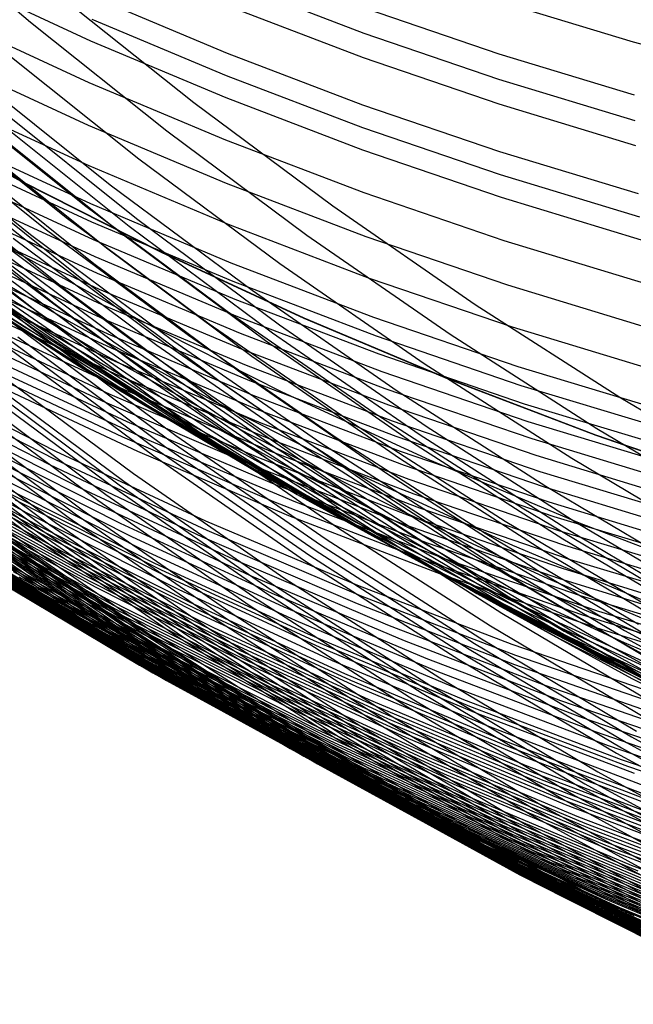
# Model space of a CAD drawing. Units: millimetres. Extents: x -108 to 206, y -234 to -33.
# Drawn here: x 50 to 61, y -224 to -206 of the extents above; entities that cross this region are included whole.
import ezdxf

# ---------------------------------------------------------------- set-up
doc = ezdxf.new("R2010")
doc.units = ezdxf.units.MM
doc.header["$MEASUREMENT"] = 0
doc.layers.add('mona small 4', color=7, linetype='Continuous', true_color=0xa4ac0a)

msp = doc.modelspace()

# ---------------------------------------------------------------- linework, layer by layer
at = {"layer": 'mona small 4'}
for p, q in [((47.607, -203.969, 236.487), (50.016, -206.029, 236.904)), ((48.694, -205.252, 389.458), (51.111, -206.369, 389.88)), ((53.661, -205.309, 394.549), (56.076, -206.228, 394.971)), ((50.523, -205.527, 236.376), (52.983, -207.489, 236.802)), ((51.163, -205.573, 391.594), (53.589, -206.594, 392.018)), ((53.632, -205.747, 393.71), (56.063, -206.672, 394.135)), ((56.095, -205.775, 395.802), (58.524, -206.605, 396.227)), ((58.543, -205.656, 397.866), (60.966, -206.391, 398.29)), ((48.637, -205.998, 387.723), (51.08, -207.126, 388.149)), ((51.135, -205.975, 390.74), (53.575, -207.002, 391.167)), ((50.016, -206.029, 236.904), (52.493, -208.005, 237.333)), ((56.076, -206.228, 394.971), (58.521, -207.063, 395.399)), ((49.492, -206.522, 237.585), (51.986, -208.511, 238.017)), ((51.111, -206.369, 389.88), (53.565, -207.401, 390.308)), ((60.966, -206.391, 398.29), (63.413, -207.042, 398.719)), ((53.589, -206.594, 392.018), (56.048, -207.53, 392.448)), ((56.063, -206.672, 394.135), (58.522, -207.513, 394.566)), ((58.524, -206.605, 396.227), (60.98, -207.349, 396.657)), ((48.598, -206.761, 385.833), (51.067, -207.901, 386.265)), ((48.958, -206.98, 238.477), (51.468, -208.982, 238.912)), ((53.575, -207.002, 391.167), (56.048, -207.943, 391.599)), ((58.521, -207.063, 395.399), (60.993, -207.813, 395.832)), ((51.08, -207.126, 388.149), (53.559, -208.169, 388.582)), ((48.48, -207.341, 239.519), (51.001, -209.352, 239.956)), ((53.565, -207.401, 390.308), (56.051, -208.347, 390.743)), ((47.335, -207.54, 353.41), (49.841, -208.916, 353.847)), ((47.336, -207.535, 353.489), (49.841, -208.91, 353.925)), ((48.141, -207.558, 240.444), (50.669, -209.575, 240.882)), ((48.582, -207.482, 383.928), (51.076, -208.634, 384.363)), ((49.416, -207.574, 233.004), (51.947, -209.592, 233.443)), ((52.983, -207.489, 236.802), (55.508, -209.365, 237.241)), ((56.048, -207.53, 392.448), (58.537, -208.38, 392.884)), ((58.522, -207.513, 394.566), (61.009, -208.267, 395.001)), ((47.748, -207.757, 241.755), (50.284, -209.78, 242.194)), ((49.279, -207.712, 233.136), (51.814, -209.734, 233.575)), ((47.32, -207.898, 243.557), (49.86, -209.925, 243.997)), ((47.478, -207.857, 242.842), (50.017, -209.882, 243.282)), ((49.144, -207.848, 233.271), (51.683, -209.874, 233.711)), ((51.067, -207.901, 386.265), (53.573, -208.955, 386.702)), ((56.048, -207.943, 391.599), (58.551, -208.798, 392.038)), ((48.875, -208.113, 233.552), (51.424, -210.146, 233.993)), ((52.493, -208.005, 237.333), (55.036, -209.894, 237.775)), ((48.589, -208.162, 382.007), (51.106, -209.324, 382.446)), ((53.559, -208.169, 388.582), (56.072, -209.125, 389.022)), ((48.601, -208.487, 381.041), (51.129, -209.655, 381.482)), ((48.613, -208.369, 233.848), (51.17, -210.409, 234.291)), ((51.986, -208.511, 238.017), (54.545, -210.413, 238.461)), ((56.051, -208.347, 390.743), (58.568, -209.207, 391.184)), ((58.537, -208.38, 392.884), (61.053, -209.143, 393.325)), ((48.356, -208.615, 234.159), (50.921, -210.662, 234.603)), ((51.076, -208.634, 384.363), (53.607, -209.698, 384.805)), ((48.105, -208.85, 234.485), (50.679, -210.903, 234.931)), ((48.618, -208.802, 380.073), (51.156, -209.974, 380.516)), ((58.551, -208.798, 392.038), (61.081, -209.565, 392.481)), ((49.841, -208.91, 353.925), (52.391, -210.198, 354.37)), ((49.841, -208.916, 353.847), (52.392, -210.204, 354.292)), ((51.468, -208.982, 238.912), (54.043, -210.896, 239.359)), ((53.573, -208.955, 386.702), (56.112, -209.922, 387.147)), ((47.862, -209.073, 234.825), (50.443, -211.133, 235.272)), ((48.64, -209.106, 379.102), (51.189, -210.284, 379.547)), ((56.072, -209.125, 389.022), (58.615, -209.994, 389.467)), ((58.568, -209.207, 391.184), (61.113, -209.979, 391.63)), ((47.431, -209.276, 260.882), (50.014, -211.194, 261.33)), ((47.628, -209.283, 235.177), (50.216, -211.348, 235.625)), ((48.667, -209.402, 378.126), (51.227, -210.584, 378.573)), ((51.001, -209.352, 239.956), (53.589, -211.275, 240.405)), ((51.106, -209.324, 382.446), (53.66, -210.399, 382.893)), ((55.508, -209.365, 237.241), (58.094, -211.153, 237.69)), ((47.292, -209.574, 235.729), (49.89, -211.646, 236.179)), ((47.401, -209.48, 235.542), (49.997, -211.55, 235.992)), ((50.669, -209.575, 240.882), (53.265, -211.503, 241.332)), ((48.236, -209.651, 254.574), (50.832, -211.581, 255.024)), ((48.7, -209.687, 377.152), (51.269, -210.874, 377.601)), ((51.129, -209.655, 381.482), (53.694, -210.734, 381.931)), ((51.814, -209.734, 233.575), (54.416, -211.667, 234.027)), ((51.947, -209.592, 233.443), (54.543, -211.522, 233.893)), ((53.607, -209.698, 384.805), (56.172, -210.675, 385.254)), ((47.319, -209.898, 304.482), (49.912, -211.562, 304.933)), ((47.484, -209.805, 281.638), (50.079, -211.599, 282.089)), ((48.125, -209.92, 321.036), (50.715, -211.459, 321.487)), ((48.649, -209.81, 251.486), (51.251, -211.743, 251.938)), ((48.925, -209.895, 249.515), (51.53, -211.831, 249.967)), ((49.86, -209.925, 243.997), (52.467, -211.862, 244.449)), ((50.017, -209.882, 243.282), (52.622, -211.818, 243.734)), ((50.284, -209.78, 242.194), (52.886, -211.713, 242.646)), ((51.683, -209.874, 233.711), (54.289, -211.81, 234.163)), ((55.036, -209.894, 237.775), (57.64, -211.694, 238.227)), ((56.112, -209.922, 387.147), (58.683, -210.8, 387.597)), ((47.816, -209.986, 278.975), (50.418, -211.784, 279.427)), ((48.737, -209.964, 376.17), (51.316, -211.155, 376.62)), ((49.156, -209.946, 247.96), (51.763, -211.883, 248.412)), ((49.363, -209.99, 334.063), (51.951, -211.41, 334.514)), ((49.398, -209.97, 246.458), (52.006, -211.908, 246.91)), ((49.703, -209.954, 244.77), (52.311, -211.891, 245.223)), ((51.156, -209.974, 380.516), (53.733, -211.058, 380.966)), ((58.615, -209.994, 389.467), (61.186, -210.774, 389.918)), ((48.147, -210.169, 276.312), (50.756, -211.972, 276.765)), ((48.779, -210.231, 375.191), (51.367, -211.426, 375.643)), ((51.189, -210.284, 379.547), (53.776, -211.372, 380)), ((51.424, -210.146, 233.993), (54.04, -212.09, 234.447)), ((52.391, -210.198, 354.37), (54.983, -211.396, 354.823)), ((52.392, -210.204, 354.292), (54.985, -211.403, 354.745)), ((47.926, -210.353, 299.246), (50.536, -212.027, 299.7)), ((51.17, -210.409, 234.291), (53.794, -212.36, 234.746)), ((53.66, -210.399, 382.893), (56.25, -211.384, 383.345)), ((54.545, -210.413, 238.461), (57.167, -212.225, 238.916)), ((48.283, -210.592, 296.28), (50.901, -212.272, 296.735)), ((48.687, -210.482, 315.811), (51.296, -212.033, 316.265)), ((48.801, -210.535, 271.033), (51.423, -212.347, 271.488)), ((48.827, -210.489, 374.205), (51.423, -211.688, 374.658)), ((51.227, -210.584, 378.573), (53.824, -211.677, 379.027)), ((48.878, -210.737, 373.221), (51.484, -211.941, 373.676)), ((50.921, -210.662, 234.603), (53.554, -212.618, 235.06)), ((53.694, -210.734, 381.931), (56.295, -211.724, 382.385)), ((56.172, -210.675, 385.254), (58.768, -211.561, 385.708)), ((58.683, -210.8, 387.597), (61.282, -211.588, 388.052)), ((48.935, -210.977, 372.232), (51.549, -212.185, 372.688)), ((48.96, -210.999, 290.826), (51.593, -212.688, 291.284)), ((49.236, -210.993, 310.841), (51.864, -212.554, 311.298)), ((50.679, -210.903, 234.931), (53.32, -212.866, 235.389)), ((51.269, -210.874, 377.601), (53.876, -211.971, 378.056)), ((54.043, -210.896, 239.359), (56.681, -212.719, 239.817)), ((50.443, -211.133, 235.272), (53.092, -213.101, 235.732)), ((51.316, -211.155, 376.62), (53.933, -212.256, 377.078)), ((53.733, -211.058, 380.966), (56.345, -212.052, 381.423)), ((58.094, -211.153, 237.69), (60.739, -212.849, 238.15)), ((49.003, -211.232, 371.141), (51.625, -212.443, 371.599)), ((49.518, -211.3, 286.457), (52.162, -212.996, 286.917)), ((50.014, -211.194, 261.33), (52.659, -213.023, 261.79)), ((50.216, -211.348, 235.625), (52.872, -213.321, 236.086)), ((53.589, -211.275, 240.405), (56.24, -213.107, 240.866)), ((48.797, -211.536, 368.888), (51.458, -212.779, 369.353)), ((49.076, -211.476, 370.046), (51.707, -212.691, 370.505)), ((50.715, -211.459, 321.487), (53.355, -212.907, 321.947)), ((51.367, -211.426, 375.643), (53.994, -212.531, 376.102)), ((51.951, -211.41, 334.514), (54.586, -212.739, 334.974)), ((53.265, -211.503, 241.332), (55.923, -213.341, 241.794)), ((53.776, -211.372, 380), (56.399, -212.37, 380.458)), ((54.543, -211.522, 233.893), (57.203, -213.36, 234.355)), ((54.983, -211.396, 354.823), (57.614, -212.504, 355.282)), ((54.985, -211.403, 354.745), (57.616, -212.512, 355.205)), ((56.25, -211.384, 383.345), (58.87, -212.28, 383.804)), ((48.637, -211.639, 367.747), (51.321, -212.904, 368.215)), ((49.89, -211.646, 236.179), (52.556, -213.628, 236.642)), ((49.912, -211.562, 304.933), (52.56, -213.135, 305.394)), ((49.997, -211.55, 235.992), (52.66, -213.529, 236.454)), ((50.079, -211.599, 282.089), (52.733, -213.301, 282.551)), ((50.832, -211.581, 255.024), (53.491, -213.419, 255.486)), ((51.423, -211.688, 374.658), (54.059, -212.797, 375.119)), ((52.886, -211.713, 242.646), (55.551, -213.556, 243.109)), ((53.824, -211.677, 379.027), (56.457, -212.679, 379.488)), ((54.416, -211.667, 234.027), (57.081, -213.509, 234.49)), ((56.295, -211.724, 382.385), (58.927, -212.623, 382.846)), ((57.64, -211.694, 238.227), (60.303, -213.403, 238.69)), ((58.768, -211.561, 385.708), (61.393, -212.358, 386.168)), ((49.683, -211.829, 236.564), (52.355, -213.815, 237.027)), ((49.786, -211.739, 236.37), (52.455, -213.723, 236.833)), ((50.418, -211.784, 279.427), (53.079, -213.491, 279.89)), ((51.251, -211.743, 251.938), (53.916, -213.585, 252.401)), ((51.53, -211.831, 249.967), (54.199, -213.675, 250.431)), ((51.763, -211.883, 248.412), (54.434, -213.728, 248.876)), ((52.311, -211.891, 245.223), (54.982, -213.737, 245.687)), ((52.467, -211.862, 244.449), (55.137, -213.707, 244.913)), ((52.622, -211.818, 243.734), (55.291, -213.663, 244.198)), ((54.289, -211.81, 234.163), (56.959, -213.656, 234.627)), ((49.102, -212.037, 366.714), (51.77, -213.278, 367.18)), ((49.582, -211.915, 236.761), (52.257, -213.903, 237.225)), ((50.536, -212.027, 299.7), (53.201, -213.61, 300.164)), ((50.756, -211.972, 276.765), (53.423, -213.683, 277.229)), ((51.296, -212.033, 316.265), (53.957, -213.492, 316.729)), ((51.484, -211.941, 373.676), (54.128, -213.053, 374.138)), ((52.006, -211.908, 246.91), (54.678, -213.754, 247.375)), ((53.876, -211.971, 378.056), (56.519, -212.977, 378.518)), ((56.345, -212.052, 381.423), (58.988, -212.955, 381.886)), ((49.201, -212.227, 237.572), (51.887, -214.223, 238.038)), ((51.549, -212.185, 372.688), (54.201, -213.3, 373.152)), ((53.933, -212.256, 377.078), (56.586, -213.266, 377.542)), ((54.04, -212.09, 234.447), (56.719, -213.942, 234.913)), ((57.167, -212.225, 238.916), (59.848, -213.945, 239.383)), ((48.937, -212.427, 238.204), (51.63, -214.428, 238.671)), ((48.99, -212.285, 364.458), (51.69, -213.554, 364.929)), ((49.023, -212.364, 237.992), (51.714, -214.363, 238.459)), ((49.481, -212.378, 365.662), (52.138, -213.603, 366.126)), ((50.901, -212.272, 296.735), (53.574, -213.86, 297.201)), ((51.423, -212.347, 271.488), (54.104, -214.067, 271.955)), ((53.794, -212.36, 234.746), (56.483, -214.218, 235.213)), ((56.399, -212.37, 380.458), (59.053, -213.277, 380.923)), ((58.87, -212.28, 383.804), (61.519, -213.083, 384.268)), ((47.775, -212.589, 352.187), (50.474, -213.966, 352.658)), ((47.795, -212.458, 354.1), (50.474, -213.815, 354.567)), ((48.692, -212.6, 238.855), (51.39, -214.605, 239.323)), ((48.854, -212.488, 238.419), (51.549, -214.49, 238.886)), ((49.269, -212.556, 363.385), (51.965, -213.816, 363.855)), ((51.625, -212.443, 371.599), (54.287, -213.562, 372.064)), ((51.864, -212.554, 311.298), (54.543, -214.023, 311.765)), ((53.554, -212.618, 235.06), (56.252, -214.483, 235.529)), ((53.994, -212.531, 376.102), (56.656, -213.544, 376.568)), ((57.614, -212.504, 355.282), (60.28, -213.519, 355.749)), ((57.616, -212.512, 355.205), (60.284, -213.528, 355.671)), ((47.639, -212.656, 350.257), (50.365, -214.061, 350.732)), ((48.538, -212.7, 239.294), (51.24, -214.708, 239.763)), ((51.458, -212.779, 369.353), (54.16, -213.929, 369.825)), ((51.593, -212.688, 291.284), (54.281, -214.284, 291.752)), ((51.707, -212.691, 370.505), (54.377, -213.814, 370.971)), ((54.059, -212.797, 375.119), (56.73, -213.814, 375.586)), ((54.586, -212.739, 334.974), (57.264, -213.976, 335.442)), ((56.457, -212.679, 379.488), (59.122, -213.589, 379.954)), ((56.681, -212.719, 239.817), (59.379, -214.45, 240.286)), ((58.927, -212.623, 382.846), (61.588, -213.43, 383.312)), ((48.121, -212.938, 240.645), (50.83, -214.952, 241.115)), ((48.253, -212.869, 240.192), (50.96, -214.881, 240.661)), ((51.321, -212.904, 368.215), (54.047, -214.073, 368.692)), ((53.32, -212.866, 235.389), (56.026, -214.736, 235.859)), ((53.355, -212.907, 321.947), (56.042, -214.262, 322.416)), ((56.519, -212.977, 378.518), (59.195, -213.891, 378.987)), ((58.988, -212.955, 381.886), (61.661, -213.766, 382.354)), ((60.739, -212.849, 238.15), (63.439, -214.453, 238.62)), ((47.652, -213.132, 242.489), (50.368, -215.15, 242.96)), ((47.76, -213.095, 242.026), (50.475, -215.112, 242.497)), ((47.994, -212.999, 241.104), (50.706, -215.014, 241.575)), ((48.234, -213.112, 348.454), (50.947, -214.493, 348.927)), ((52.162, -212.996, 286.917), (54.861, -214.6, 287.387)), ((52.56, -213.135, 305.394), (55.26, -214.616, 305.865)), ((52.659, -213.023, 261.79), (55.364, -214.758, 262.26)), ((53.092, -213.101, 235.732), (55.805, -214.976, 236.204)), ((54.128, -213.053, 374.138), (56.808, -214.073, 374.607)), ((56.24, -213.107, 240.866), (58.951, -214.846, 241.337)), ((47.172, -213.228, 244.825), (49.891, -215.249, 245.297)), ((47.26, -213.219, 244.361), (49.978, -215.24, 244.833)), ((47.351, -213.206, 243.896), (50.069, -215.226, 244.368)), ((47.446, -213.187, 243.428), (50.164, -215.207, 243.9)), ((47.547, -213.163, 242.959), (50.264, -215.182, 243.43)), ((51.77, -213.278, 367.18), (54.478, -214.426, 367.653)), ((52.733, -213.301, 282.551), (55.443, -214.911, 283.022)), ((52.872, -213.321, 236.086), (55.593, -215.202, 236.559)), ((54.201, -213.3, 373.152), (56.89, -214.324, 373.622)), ((56.586, -213.266, 377.542), (59.271, -214.183, 378.012)), ((59.053, -213.277, 380.923), (61.737, -214.091, 381.393)), ((47.237, -213.448, 334.931), (49.943, -214.932, 335.402)), ((48.521, -213.401, 346.597), (51.238, -214.78, 347.071)), ((53.079, -213.491, 279.89), (55.796, -215.105, 280.363)), ((53.491, -213.419, 255.486), (56.211, -215.163, 255.959)), ((53.957, -213.492, 316.729), (56.665, -214.857, 317.201)), ((55.923, -213.341, 241.794), (58.642, -215.085, 242.267)), ((57.081, -213.509, 234.49), (59.806, -215.258, 234.964)), ((57.203, -213.36, 234.355), (59.924, -215.105, 234.829)), ((60.303, -213.403, 238.69), (63.022, -215.018, 239.164)), ((47.435, -213.674, 333.056), (50.149, -215.162, 333.529)), ((51.69, -213.554, 364.929), (54.433, -214.728, 365.409)), ((52.138, -213.603, 366.126), (54.835, -214.736, 366.597)), ((52.556, -213.628, 236.642), (55.288, -215.515, 237.116)), ((52.66, -213.529, 236.454), (55.388, -215.415, 236.928)), ((53.201, -213.61, 300.164), (55.917, -215.099, 300.637)), ((53.423, -213.683, 277.229), (56.147, -215.301, 277.704)), ((53.916, -213.585, 252.401), (56.642, -215.334, 252.875)), ((54.199, -213.675, 250.431), (56.928, -215.426, 250.906)), ((54.287, -213.562, 372.064), (56.984, -214.589, 372.536)), ((55.291, -213.663, 244.198), (58.02, -215.413, 244.673)), ((55.551, -213.556, 243.109), (58.277, -215.304, 243.583)), ((56.656, -213.544, 376.568), (59.351, -214.464, 377.039)), ((56.959, -213.656, 234.627), (59.69, -215.407, 235.102)), ((59.122, -213.589, 379.954), (61.816, -214.407, 380.426)), ((60.28, -213.519, 355.749), (62.979, -214.442, 356.221)), ((60.284, -213.528, 355.671), (62.983, -214.451, 356.144)), ((47.533, -213.786, 332.121), (50.251, -215.276, 332.595)), ((48.932, -213.753, 344.761), (51.645, -215.121, 345.235)), ((50.474, -213.815, 354.567), (53.197, -215.078, 355.042)), ((51.965, -213.816, 363.855), (54.703, -214.981, 364.334)), ((52.355, -213.815, 237.027), (55.093, -215.707, 237.503)), ((52.455, -213.723, 236.833), (55.19, -215.613, 237.308)), ((53.574, -213.86, 297.201), (56.299, -215.354, 297.676)), ((54.377, -213.814, 370.971), (57.083, -214.844, 371.445)), ((54.434, -213.728, 248.876), (57.165, -215.48, 249.351)), ((54.678, -213.754, 247.375), (57.41, -215.507, 247.85)), ((54.982, -213.737, 245.687), (57.714, -215.49, 246.162)), ((55.137, -213.707, 244.913), (57.868, -215.459, 245.388)), ((56.73, -213.814, 375.586), (59.434, -214.737, 376.059)), ((47.633, -213.898, 331.182), (50.355, -215.391, 331.657)), ((49.132, -213.992, 342.889), (51.854, -215.365, 343.364)), ((50.474, -213.966, 352.658), (53.219, -215.248, 353.137)), ((52.257, -213.903, 237.225), (54.998, -215.798, 237.701)), ((54.16, -213.929, 369.825), (56.899, -214.984, 370.304)), ((54.543, -214.023, 311.765), (57.269, -215.398, 312.241)), ((56.719, -213.942, 234.913), (59.459, -215.699, 235.389)), ((57.264, -213.976, 335.442), (59.983, -215.119, 335.917)), ((59.195, -213.891, 378.987), (61.899, -214.711, 379.46)), ((59.848, -213.945, 239.383), (62.585, -215.571, 239.859)), ((47.833, -214.12, 329.307), (50.563, -215.617, 329.783)), ((50.365, -214.061, 350.732), (53.138, -215.369, 351.216)), ((51.887, -214.223, 238.038), (54.638, -216.125, 238.516)), ((54.047, -214.073, 368.692), (56.81, -215.145, 369.175)), ((54.104, -214.067, 271.955), (56.841, -215.693, 272.431)), ((56.483, -214.218, 235.213), (59.232, -215.981, 235.692)), ((56.808, -214.073, 374.607), (59.521, -214.999, 375.082)), ((59.271, -214.183, 378.012), (61.985, -215.007, 378.487)), ((47.933, -214.23, 328.368), (50.667, -215.729, 328.845)), ((48.034, -214.34, 327.431), (50.772, -215.841, 327.908)), ((49.334, -214.23, 341.017), (52.064, -215.607, 341.493)), ((51.714, -214.363, 238.459), (54.47, -216.268, 238.938)), ((54.281, -214.284, 291.752), (57.021, -215.787, 292.229)), ((56.042, -214.262, 322.416), (58.774, -215.524, 322.893)), ((56.89, -214.324, 373.622), (59.611, -215.253, 374.098)), ((47.17, -214.556, 310.069), (49.919, -216.189, 310.547)), ((47.521, -214.47, 262.162), (50.278, -216.376, 262.641)), ((48.135, -214.449, 326.493), (50.876, -215.952, 326.971)), ((48.237, -214.557, 325.555), (50.982, -216.062, 326.033)), ((49.536, -214.465, 339.147), (52.274, -215.846, 339.625)), ((49.637, -214.583, 338.21), (52.38, -215.966, 338.688)), ((50.947, -214.493, 348.927), (53.705, -215.778, 349.409)), ((51.549, -214.49, 238.886), (54.309, -216.398, 239.366)), ((51.63, -214.428, 238.671), (54.389, -216.335, 239.151)), ((54.478, -214.426, 367.653), (57.224, -215.478, 368.133)), ((56.252, -214.483, 235.529), (59.01, -216.252, 236.009)), ((59.351, -214.464, 377.039), (62.075, -215.291, 377.516)), ((59.379, -214.45, 240.286), (62.133, -216.086, 240.766)), ((47.166, -214.667, 287.091), (49.924, -216.437, 287.57)), ((47.276, -214.648, 309.133), (50.028, -216.283, 309.612)), ((47.286, -214.731, 286.153), (50.046, -216.502, 286.633)), ((47.383, -214.74, 308.193), (50.138, -216.377, 308.673)), ((47.76, -214.593, 260.278), (50.521, -216.501, 260.758)), ((48.002, -214.712, 258.394), (50.768, -216.623, 258.875)), ((48.338, -214.665, 324.619), (51.087, -216.172, 325.098)), ((49.739, -214.699, 337.275), (52.485, -216.085, 337.754)), ((51.24, -214.708, 239.763), (54.008, -216.621, 240.244)), ((51.39, -214.605, 239.323), (54.154, -216.516, 239.803)), ((54.433, -214.728, 365.409), (57.213, -215.804, 365.895)), ((54.835, -214.736, 366.597), (57.568, -215.774, 367.076)), ((54.861, -214.6, 287.387), (57.612, -216.108, 287.867)), ((55.26, -214.616, 305.865), (58.007, -216.001, 306.344)), ((55.364, -214.758, 262.26), (58.126, -216.399, 262.741)), ((56.026, -214.736, 235.859), (58.792, -216.511, 236.34)), ((56.984, -214.589, 372.536), (59.715, -215.522, 373.014)), ((59.434, -214.737, 376.059), (62.168, -215.567, 376.538)), ((47.407, -214.795, 285.211), (50.17, -216.567, 285.691)), ((47.491, -214.83, 307.254), (50.249, -216.469, 307.734)), ((47.599, -214.919, 306.314), (50.361, -216.56, 306.795)), ((47.65, -214.924, 283.325), (50.417, -216.699, 283.806)), ((48.247, -214.826, 256.511), (51.017, -216.74, 256.992)), ((48.371, -214.881, 255.571), (51.143, -216.796, 256.052)), ((48.441, -214.772, 323.68), (51.193, -216.281, 324.16)), ((48.497, -214.934, 254.629), (51.27, -216.851, 255.111)), ((49.943, -214.932, 335.402), (52.698, -216.321, 335.883)), ((50.96, -214.881, 240.661), (53.734, -216.798, 241.143)), ((51.238, -214.78, 347.071), (53.999, -216.064, 347.553)), ((55.443, -214.911, 283.022), (58.206, -216.426, 283.504)), ((56.665, -214.857, 317.201), (59.417, -216.129, 317.682)), ((57.083, -214.844, 371.445), (59.822, -215.78, 371.924)), ((58.951, -214.846, 241.337), (61.718, -216.49, 241.819)), ((47.708, -215.007, 305.375), (50.473, -216.65, 305.856)), ((47.771, -214.989, 282.378), (50.54, -216.765, 282.86)), ((47.818, -215.094, 304.436), (50.586, -216.739, 304.918)), ((47.891, -215.054, 281.436), (50.663, -216.832, 281.918)), ((48.623, -214.985, 253.691), (51.398, -216.904, 254.173)), ((48.647, -214.984, 321.803), (51.406, -216.498, 322.284)), ((48.75, -215.089, 320.864), (51.514, -216.605, 321.345)), ((48.751, -215.035, 252.751), (51.528, -216.954, 253.233)), ((48.88, -215.082, 251.811), (51.659, -217.003, 252.293)), ((50.475, -215.112, 242.497), (53.257, -217.035, 242.981)), ((50.706, -215.014, 241.575), (53.484, -216.934, 242.058)), ((50.83, -214.952, 241.115), (53.606, -216.87, 241.598)), ((51.645, -215.121, 345.235), (54.403, -216.395, 345.716)), ((53.197, -215.078, 355.042), (55.961, -216.246, 355.525)), ((54.703, -214.981, 364.334), (57.478, -216.049, 364.819)), ((55.796, -215.105, 280.363), (58.565, -216.624, 280.846)), ((55.805, -214.976, 236.204), (58.58, -216.757, 236.686)), ((55.917, -215.099, 300.637), (58.681, -216.494, 301.119)), ((56.899, -214.984, 370.304), (59.673, -215.942, 370.789)), ((58.642, -215.085, 242.267), (61.417, -216.734, 242.75)), ((59.521, -214.999, 375.082), (62.263, -215.831, 375.562)), ((59.924, -215.105, 234.829), (62.701, -216.755, 235.312)), ((59.983, -215.119, 335.917), (62.737, -216.168, 336.398)), ((47.928, -215.18, 303.497), (50.7, -216.826, 303.979)), ((48.04, -215.264, 302.558), (50.814, -216.912, 303.041)), ((48.131, -215.186, 279.548), (50.908, -216.967, 280.031)), ((48.854, -215.193, 319.926), (51.621, -216.711, 320.409)), ((48.958, -215.297, 318.987), (51.729, -216.816, 319.47)), ((49.011, -215.126, 250.872), (51.792, -217.048, 251.355)), ((49.077, -215.147, 250.406), (51.859, -217.069, 250.889)), ((49.145, -215.166, 249.938), (51.927, -217.089, 250.421)), ((49.281, -215.201, 249.007), (52.065, -217.125, 249.49)), ((49.352, -215.216, 248.541), (52.136, -217.14, 249.024)), ((49.423, -215.229, 248.077), (52.207, -217.153, 248.56)), ((49.572, -215.248, 247.141), (52.357, -217.173, 247.625)), ((49.891, -215.249, 245.297), (52.677, -217.174, 245.781)), ((49.978, -215.24, 244.833), (52.764, -217.165, 245.317)), ((50.069, -215.226, 244.368), (52.854, -217.15, 244.851)), ((50.149, -215.162, 333.529), (52.911, -216.556, 334.011)), ((50.164, -215.207, 243.9), (52.949, -217.131, 244.383)), ((50.251, -215.276, 332.595), (53.018, -216.672, 333.077)), ((50.264, -215.182, 243.43), (53.047, -217.105, 243.914)), ((50.368, -215.15, 242.96), (53.15, -217.073, 243.444)), ((53.219, -215.248, 353.137), (56.005, -216.433, 353.624)), ((55.593, -215.202, 236.559), (58.376, -216.987, 237.043)), ((56.147, -215.301, 277.704), (58.923, -216.824, 278.187)), ((56.211, -215.163, 255.959), (58.987, -216.813, 256.443)), ((56.81, -215.145, 369.175), (59.609, -216.119, 369.665)), ((59.611, -215.253, 374.098), (62.362, -216.088, 374.58)), ((59.806, -215.258, 234.964), (62.588, -216.91, 235.448)), ((48.152, -215.347, 301.619), (50.929, -216.997, 302.103)), ((48.265, -215.429, 300.681), (51.045, -217.08, 301.165)), ((48.371, -215.318, 277.664), (51.152, -217.103, 278.148)), ((48.609, -215.451, 275.782), (51.395, -217.239, 276.266)), ((49.063, -215.4, 318.048), (51.838, -216.921, 318.532)), ((50.355, -215.391, 331.657), (53.125, -216.788, 332.14)), ((51.854, -215.365, 343.364), (54.62, -216.642, 343.847)), ((53.138, -215.369, 351.216), (55.954, -216.578, 351.708)), ((55.388, -215.415, 236.928), (58.177, -217.204, 237.413)), ((56.299, -215.354, 297.676), (59.072, -216.753, 298.159)), ((56.642, -215.334, 252.875), (59.425, -216.987, 253.359)), ((56.928, -215.426, 250.906), (59.714, -217.081, 251.391)), ((57.224, -215.478, 368.133), (60.003, -216.434, 368.62)), ((57.269, -215.398, 312.241), (60.041, -216.678, 312.725)), ((57.868, -215.459, 245.388), (60.656, -217.115, 245.874)), ((58.02, -215.413, 244.673), (60.807, -217.069, 245.158)), ((58.277, -215.304, 243.583), (61.06, -216.958, 244.068)), ((59.69, -215.407, 235.102), (62.477, -217.063, 235.587)), ((48.378, -215.509, 299.742), (51.161, -217.162, 300.227)), ((48.493, -215.588, 298.803), (51.278, -217.243, 299.288)), ((48.847, -215.585, 273.901), (51.638, -217.376, 274.386)), ((49.168, -215.501, 317.112), (51.946, -217.025, 317.596)), ((49.274, -215.603, 316.172), (52.056, -217.128, 316.657)), ((50.563, -215.617, 329.783), (53.341, -217.018, 330.267)), ((52.064, -215.607, 341.493), (54.838, -216.888, 341.978)), ((55.19, -215.613, 237.308), (57.986, -217.407, 237.794)), ((55.288, -215.515, 237.116), (58.081, -217.307, 237.602)), ((57.165, -215.48, 249.351), (59.953, -217.137, 249.837)), ((57.41, -215.507, 247.85), (60.199, -217.164, 248.335)), ((57.714, -215.49, 246.162), (60.503, -217.147, 246.648)), ((58.774, -215.524, 322.893), (61.546, -216.69, 323.377)), ((59.715, -215.522, 373.014), (62.475, -216.359, 373.497)), ((48.608, -215.666, 297.864), (51.397, -217.322, 298.35)), ((48.725, -215.742, 296.925), (51.516, -217.4, 297.411)), ((48.842, -215.817, 295.986), (51.635, -217.477, 296.472)), ((49.085, -215.72, 272.015), (51.881, -217.513, 272.501)), ((49.487, -215.802, 314.298), (52.276, -217.331, 314.784)), ((50.667, -215.729, 328.845), (53.449, -217.133, 329.33)), ((53.705, -215.778, 349.409), (56.505, -216.966, 349.898)), ((54.998, -215.798, 237.701), (57.801, -217.596, 238.189)), ((55.093, -215.707, 237.503), (57.893, -217.503, 237.99)), ((56.841, -215.693, 272.431), (59.632, -217.224, 272.917)), ((57.021, -215.787, 292.229), (59.81, -217.194, 292.716)), ((57.213, -215.804, 365.895), (60.029, -216.782, 366.388)), ((57.568, -215.774, 367.076), (60.334, -216.717, 367.56)), ((59.459, -215.699, 235.389), (62.256, -217.361, 235.876)), ((59.822, -215.78, 371.924), (62.591, -216.62, 372.409)), ((48.96, -215.891, 295.047), (51.756, -217.552, 295.534)), ((49.323, -215.853, 270.137), (52.123, -217.65, 270.624)), ((49.561, -215.986, 268.258), (52.366, -217.786, 268.746)), ((49.594, -215.9, 313.359), (52.386, -217.432, 313.845)), ((49.702, -215.997, 312.423), (52.497, -217.531, 312.91)), ((50.772, -215.841, 327.908), (53.558, -217.246, 328.394)), ((50.876, -215.952, 326.971), (53.667, -217.359, 327.458)), ((52.274, -215.846, 339.625), (55.057, -217.132, 340.11)), ((52.38, -215.966, 338.688), (55.167, -217.253, 339.175)), ((58.007, -216.001, 306.344), (60.799, -217.291, 306.832)), ((59.232, -215.981, 235.692), (62.039, -217.649, 236.18)), ((59.673, -215.942, 370.789), (62.477, -216.802, 371.281)), ((49.197, -216.034, 293.173), (51.999, -217.698, 293.66)), ((49.317, -216.103, 292.24), (52.121, -217.769, 292.728)), ((49.437, -216.171, 291.309), (52.243, -217.839, 291.798)), ((49.799, -216.118, 266.384), (52.609, -217.921, 266.873)), ((49.81, -216.094, 311.485), (52.609, -217.629, 311.973)), ((49.919, -216.189, 310.547), (52.721, -217.726, 311.036)), ((50.982, -216.062, 326.033), (53.776, -217.472, 326.521)), ((51.087, -216.172, 325.098), (53.885, -217.583, 325.586)), ((52.485, -216.085, 337.754), (55.276, -217.374, 338.241)), ((53.999, -216.064, 347.553), (56.803, -217.25, 348.043)), ((54.638, -216.125, 238.516), (57.452, -217.93, 239.006)), ((57.478, -216.049, 364.819), (60.288, -217.019, 365.311)), ((57.612, -216.108, 287.867), (60.413, -217.521, 288.355)), ((59.417, -216.129, 317.682), (62.21, -217.304, 318.17)), ((59.609, -216.119, 369.665), (62.44, -216.994, 370.161)), ((49.679, -216.305, 289.444), (52.49, -217.975, 289.933)), ((49.801, -216.371, 288.508), (52.614, -218.042, 288.998)), ((50.028, -216.283, 309.612), (52.834, -217.822, 310.101)), ((51.193, -216.281, 324.16), (53.995, -217.694, 324.649)), ((52.698, -216.321, 335.883), (55.497, -217.614, 336.371)), ((54.389, -216.335, 239.151), (57.209, -218.144, 239.641)), ((54.47, -216.268, 238.938), (57.288, -218.076, 239.428)), ((55.961, -216.246, 355.525), (58.762, -217.317, 356.015)), ((59.01, -216.252, 236.009), (61.826, -217.925, 236.499)), ((49.924, -216.437, 287.57), (52.739, -218.109, 288.061)), ((50.046, -216.502, 286.633), (52.865, -218.176, 287.123)), ((50.138, -216.377, 308.673), (52.947, -217.917, 309.163)), ((50.249, -216.469, 307.734), (53.061, -218.011, 308.224)), ((50.278, -216.376, 262.641), (53.097, -218.184, 263.131)), ((50.521, -216.501, 260.758), (53.345, -218.313, 261.249)), ((51.406, -216.498, 322.284), (54.216, -217.915, 322.774)), ((54.154, -216.516, 239.803), (56.981, -218.329, 240.295)), ((54.309, -216.398, 239.366), (57.132, -218.209, 239.857)), ((54.403, -216.395, 345.716), (57.201, -217.572, 346.205)), ((56.005, -216.433, 353.624), (58.83, -217.519, 354.118)), ((58.126, -216.399, 262.741), (60.942, -217.943, 263.232)), ((58.206, -216.426, 283.504), (61.017, -217.844, 283.994)), ((58.681, -216.494, 301.119), (61.491, -217.792, 301.61)), ((58.792, -216.511, 236.34), (61.617, -218.189, 236.832)), ((60.003, -216.434, 368.62), (62.814, -217.293, 369.112)), ((50.17, -216.567, 285.691), (52.99, -218.243, 286.182)), ((50.361, -216.56, 306.795), (53.176, -218.104, 307.286)), ((50.417, -216.699, 283.806), (53.242, -218.377, 284.298)), ((50.473, -216.65, 305.856), (53.292, -218.196, 306.348)), ((50.768, -216.623, 258.875), (53.596, -218.438, 259.367)), ((51.514, -216.605, 321.345), (54.327, -218.024, 321.836)), ((51.621, -216.711, 320.409), (54.438, -218.132, 320.9)), ((52.911, -216.556, 334.011), (55.719, -217.852, 334.501)), ((53.018, -216.672, 333.077), (55.83, -217.971, 333.568)), ((54.008, -216.621, 240.244), (56.838, -218.437, 240.736)), ((54.62, -216.642, 343.847), (57.427, -217.823, 344.337)), ((55.954, -216.578, 351.708), (58.809, -217.687, 352.208)), ((58.565, -216.624, 280.846), (61.384, -218.046, 281.337)), ((60.041, -216.678, 312.725), (62.853, -217.861, 313.216)), ((60.334, -216.717, 367.56), (63.131, -217.564, 368.05)), ((50.54, -216.765, 282.86), (53.368, -218.445, 283.352)), ((50.586, -216.739, 304.918), (53.408, -218.286, 305.409)), ((50.663, -216.832, 281.918), (53.493, -218.513, 282.411)), ((50.7, -216.826, 303.979), (53.524, -218.375, 304.471)), ((51.017, -216.74, 256.992), (53.849, -218.557, 257.485)), ((51.143, -216.796, 256.052), (53.977, -218.615, 256.545)), ((51.27, -216.851, 255.111), (54.106, -218.671, 255.605)), ((51.398, -216.904, 254.173), (54.236, -218.724, 254.667)), ((51.729, -216.816, 319.47), (54.55, -218.239, 319.962)), ((53.125, -216.788, 332.14), (55.941, -218.089, 332.631)), ((53.606, -216.87, 241.598), (56.445, -218.692, 242.091)), ((53.734, -216.798, 241.143), (56.57, -218.617, 241.637)), ((54.838, -216.888, 341.978), (57.654, -218.073, 342.47)), ((58.58, -216.757, 236.686), (61.414, -218.44, 237.179)), ((58.923, -216.824, 278.187), (61.749, -218.249, 278.68)), ((58.987, -216.813, 256.443), (61.818, -218.365, 256.936)), ((59.072, -216.753, 298.159), (61.891, -218.055, 298.652)), ((60.029, -216.782, 366.388), (62.876, -217.66, 366.887)), ((50.814, -216.912, 303.041), (53.642, -218.463, 303.534)), ((50.908, -216.967, 280.031), (53.743, -218.651, 280.525)), ((50.929, -216.997, 302.103), (53.76, -218.549, 302.596)), ((51.045, -217.08, 301.165), (53.878, -218.634, 301.658)), ((51.528, -216.954, 253.233), (54.368, -218.776, 253.727)), ((51.659, -217.003, 252.293), (54.501, -218.826, 252.788)), ((51.792, -217.048, 251.355), (54.635, -218.872, 251.85)), ((51.838, -216.921, 318.532), (54.662, -218.346, 319.025)), ((51.859, -217.069, 250.889), (54.703, -218.894, 251.384)), ((51.946, -217.025, 317.596), (54.774, -218.451, 318.089)), ((53.15, -217.073, 243.444), (55.996, -218.899, 243.938)), ((53.257, -217.035, 242.981), (56.101, -218.859, 243.475)), ((53.341, -217.018, 330.267), (56.165, -218.323, 330.76)), ((53.484, -216.934, 242.058), (56.325, -218.756, 242.552)), ((56.505, -216.966, 349.898), (59.343, -218.056, 350.395)), ((58.376, -216.987, 237.043), (61.217, -218.675, 237.537)), ((59.425, -216.987, 253.359), (62.262, -218.543, 253.854)), ((59.714, -217.081, 251.391), (62.554, -218.639, 251.886)), ((60.288, -217.019, 365.311), (63.129, -217.89, 365.809)), ((60.807, -217.069, 245.158), (63.647, -218.627, 245.653)), ((51.152, -217.103, 278.148), (53.992, -218.789, 278.642)), ((51.161, -217.162, 300.227), (53.998, -218.718, 300.721)), ((51.278, -217.243, 299.288), (54.118, -218.8, 299.783)), ((51.395, -217.239, 276.266), (54.24, -218.929, 276.761)), ((51.927, -217.089, 250.421), (54.772, -218.914, 250.916)), ((52.056, -217.128, 316.657), (54.887, -218.556, 317.151)), ((52.065, -217.125, 249.49), (54.911, -218.951, 249.985)), ((52.136, -217.14, 249.024), (54.983, -218.967, 249.519)), ((52.207, -217.153, 248.56), (55.055, -218.98, 249.056)), ((52.357, -217.173, 247.625), (55.205, -219, 248.12)), ((52.677, -217.174, 245.781), (55.525, -219.001, 246.276)), ((52.764, -217.165, 245.317), (55.612, -218.992, 245.813)), ((52.854, -217.15, 244.851), (55.702, -218.977, 245.347)), ((52.949, -217.131, 244.383), (55.796, -218.957, 244.879)), ((53.047, -217.105, 243.914), (55.894, -218.931, 244.409)), ((53.449, -217.133, 329.33), (56.277, -218.439, 329.824)), ((53.558, -217.246, 328.394), (56.389, -218.554, 328.889)), ((55.057, -217.132, 340.11), (57.881, -218.32, 340.604)), ((55.167, -217.253, 339.175), (57.995, -218.443, 339.669)), ((56.803, -217.25, 348.043), (59.644, -218.338, 348.54)), ((58.177, -217.204, 237.413), (61.026, -218.896, 237.909)), ((59.632, -217.224, 272.917), (62.472, -218.656, 273.413)), ((59.81, -217.194, 292.716), (62.644, -218.503, 293.211)), ((59.953, -217.137, 249.837), (62.795, -218.695, 250.332)), ((60.199, -217.164, 248.335), (63.042, -218.723, 248.831)), ((60.503, -217.147, 246.648), (63.346, -218.706, 247.143)), ((60.656, -217.115, 245.874), (63.498, -218.674, 246.369)), ((51.397, -217.322, 298.35), (54.239, -218.881, 298.845)), ((51.516, -217.4, 297.411), (54.361, -218.96, 297.907)), ((51.638, -217.376, 274.386), (54.487, -219.068, 274.882)), ((52.276, -217.331, 314.784), (55.114, -218.763, 315.279)), ((52.386, -217.432, 313.845), (55.228, -218.865, 314.341)), ((53.667, -217.359, 327.458), (56.502, -218.669, 327.953)), ((55.276, -217.374, 338.241), (58.109, -218.566, 338.736)), ((57.986, -217.407, 237.794), (60.841, -219.103, 238.291)), ((58.081, -217.307, 237.602), (60.933, -219.001, 238.099)), ((58.762, -217.317, 356.015), (61.598, -218.29, 356.512)), ((60.799, -217.291, 306.832), (63.634, -218.483, 307.327)), ((51.635, -217.477, 296.472), (54.483, -219.038, 296.969)), ((51.756, -217.552, 295.534), (54.607, -219.115, 296.031)), ((51.881, -217.513, 272.501), (54.735, -219.209, 272.998)), ((52.497, -217.531, 312.91), (55.343, -218.966, 313.407)), ((53.776, -217.472, 326.521), (56.615, -218.783, 327.017)), ((53.885, -217.583, 325.586), (56.729, -218.897, 326.082)), ((55.497, -217.614, 336.371), (58.338, -218.809, 336.868)), ((57.201, -217.572, 346.205), (60.038, -218.652, 346.701)), ((57.801, -217.596, 238.189), (60.662, -219.296, 238.687)), ((57.893, -217.503, 237.99), (60.751, -219.201, 238.488)), ((58.83, -217.519, 354.118), (61.69, -218.506, 354.618)), ((60.413, -217.521, 288.355), (63.259, -218.836, 288.852)), ((51.999, -217.698, 293.66), (54.855, -219.264, 294.158)), ((52.121, -217.769, 292.728), (54.979, -219.336, 293.226)), ((52.123, -217.65, 270.624), (54.982, -219.348, 271.122)), ((52.366, -217.786, 268.746), (55.23, -219.488, 269.244)), ((52.609, -217.629, 311.973), (55.458, -219.066, 312.47)), ((52.721, -217.726, 311.036), (55.574, -219.165, 311.533)), ((53.995, -217.694, 324.649), (56.842, -219.01, 325.146)), ((58.809, -217.687, 352.208), (61.701, -218.694, 352.714)), ((52.243, -217.839, 291.798), (55.104, -219.407, 292.296)), ((52.49, -217.975, 289.933), (55.356, -219.547, 290.432)), ((52.609, -217.921, 266.873), (55.478, -219.625, 267.372)), ((52.834, -217.822, 310.101), (55.689, -219.262, 310.599)), ((52.947, -217.917, 309.163), (55.806, -219.359, 309.661)), ((54.216, -217.915, 322.774), (57.071, -219.233, 323.273)), ((55.719, -217.852, 334.501), (58.568, -219.051, 334.999)), ((55.83, -217.971, 333.568), (58.683, -219.171, 334.067)), ((57.427, -217.823, 344.337), (60.273, -218.906, 344.835)), ((57.452, -217.93, 239.006), (60.325, -219.636, 239.506)), ((60.942, -217.943, 263.232), (63.808, -219.389, 263.732)), ((52.614, -218.042, 288.998), (55.482, -219.615, 289.498)), ((52.739, -218.109, 288.061), (55.61, -219.684, 288.561)), ((53.061, -218.011, 308.224), (55.924, -219.455, 308.723)), ((53.176, -218.104, 307.286), (56.042, -219.549, 307.786)), ((54.327, -218.024, 321.836), (57.186, -219.344, 322.335)), ((54.438, -218.132, 320.9), (57.301, -219.454, 321.4)), ((55.941, -218.089, 332.631), (58.799, -219.291, 333.131)), ((57.209, -218.144, 239.641), (60.089, -219.855, 240.143)), ((57.288, -218.076, 239.428), (60.166, -219.786, 239.929)), ((57.654, -218.073, 342.47), (60.508, -219.159, 342.969)), ((59.343, -218.056, 350.395), (62.217, -219.046, 350.898)), ((52.865, -218.176, 287.123), (55.737, -219.751, 287.624)), ((52.99, -218.243, 286.182), (55.866, -219.82, 286.683)), ((53.097, -218.184, 263.131), (55.975, -219.894, 263.633)), ((53.292, -218.196, 306.348), (56.16, -219.643, 306.848)), ((53.345, -218.313, 261.249), (56.228, -220.025, 261.751)), ((53.408, -218.286, 305.409), (56.28, -219.735, 305.91)), ((54.55, -218.239, 319.962), (57.416, -219.563, 320.463)), ((56.165, -218.323, 330.76), (59.031, -219.528, 331.261)), ((56.981, -218.329, 240.295), (59.867, -220.044, 240.797)), ((57.132, -218.209, 239.857), (60.014, -219.921, 240.359)), ((57.881, -218.32, 340.604), (60.744, -219.41, 341.105)), ((59.644, -218.338, 348.54), (62.521, -219.327, 349.043)), ((53.242, -218.377, 284.298), (56.122, -219.956, 284.8)), ((53.368, -218.445, 283.352), (56.25, -220.026, 283.855)), ((53.493, -218.513, 282.411), (56.378, -220.095, 282.914)), ((53.524, -218.375, 304.471), (56.399, -219.825, 304.973)), ((53.596, -218.438, 259.367), (56.483, -220.153, 259.869)), ((53.642, -218.463, 303.534), (56.52, -219.915, 304.036)), ((54.662, -218.346, 319.025), (57.532, -219.672, 319.526)), ((54.774, -218.451, 318.089), (57.648, -219.779, 318.591)), ((56.277, -218.439, 329.824), (59.147, -219.646, 330.325)), ((56.838, -218.437, 240.736), (59.728, -220.153, 241.239)), ((57.995, -218.443, 339.669), (60.862, -219.534, 340.17)), ((53.743, -218.651, 280.525), (56.633, -220.236, 281.029)), ((53.76, -218.549, 302.596), (56.641, -220.003, 303.099)), ((53.849, -218.557, 257.485), (56.741, -220.275, 257.988)), ((53.878, -218.634, 301.658), (56.763, -220.089, 302.162)), ((53.977, -218.615, 256.545), (56.871, -220.334, 257.049)), ((54.106, -218.671, 255.605), (57.002, -220.391, 256.109)), ((54.887, -218.556, 317.151), (57.765, -219.885, 317.653)), ((56.389, -218.554, 328.889), (59.264, -219.763, 329.391)), ((56.445, -218.692, 242.091), (59.343, -220.413, 242.596)), ((56.502, -218.669, 327.953), (59.38, -219.88, 328.456)), ((56.57, -218.617, 241.637), (59.466, -220.337, 242.141)), ((58.109, -218.566, 338.736), (60.981, -219.658, 339.238)), ((60.038, -218.652, 346.701), (62.909, -219.633, 347.204)), ((53.992, -218.789, 278.642), (56.886, -220.377, 279.146)), ((53.998, -218.718, 300.721), (56.885, -220.174, 301.225)), ((54.118, -218.8, 299.783), (57.008, -220.258, 300.287)), ((54.236, -218.724, 254.667), (57.134, -220.446, 255.171)), ((54.368, -218.776, 253.727), (57.268, -220.499, 254.232)), ((54.501, -218.826, 252.788), (57.402, -220.549, 253.293)), ((54.635, -218.872, 251.85), (57.539, -220.597, 252.355)), ((55.114, -218.763, 315.279), (57.999, -220.095, 315.783)), ((55.228, -218.865, 314.341), (58.117, -220.199, 314.845)), ((56.101, -218.859, 243.475), (59.004, -220.584, 243.981)), ((56.325, -218.756, 242.552), (59.225, -220.479, 243.057)), ((56.615, -218.783, 327.017), (59.498, -219.996, 327.52)), ((58.338, -218.809, 336.868), (61.218, -219.905, 337.372)), ((54.239, -218.881, 298.845), (57.132, -220.34, 299.35)), ((54.24, -218.929, 276.761), (57.139, -220.519, 277.267)), ((54.361, -218.96, 297.907), (57.257, -220.421, 298.412)), ((54.483, -219.038, 296.969), (57.382, -220.501, 297.474)), ((54.703, -218.894, 251.384), (57.607, -220.619, 251.889)), ((54.772, -218.914, 250.916), (57.676, -220.64, 251.422)), ((54.911, -218.951, 249.985), (57.817, -220.677, 250.491)), ((54.983, -218.967, 249.519), (57.889, -220.693, 250.026)), ((55.055, -218.98, 249.056), (57.962, -220.707, 249.562)), ((55.205, -219, 248.12), (58.113, -220.727, 248.627)), ((55.343, -218.966, 313.407), (58.235, -220.302, 313.912)), ((55.525, -219.001, 246.276), (58.434, -220.729, 246.782)), ((55.612, -218.992, 245.813), (58.52, -220.719, 246.319)), ((55.702, -218.977, 245.347), (58.61, -220.705, 245.853)), ((55.796, -218.957, 244.879), (58.703, -220.684, 245.385)), ((55.894, -218.931, 244.409), (58.8, -220.658, 244.915)), ((55.996, -218.899, 243.938), (58.901, -220.624, 244.444)), ((56.729, -218.897, 326.082), (59.615, -220.111, 326.587)), ((56.842, -219.01, 325.146), (59.732, -220.225, 325.651)), ((58.568, -219.051, 334.999), (61.456, -220.15, 335.504)), ((60.273, -218.906, 344.835), (63.153, -219.89, 345.339)), ((60.933, -219.001, 238.099), (63.84, -220.596, 238.605)), ((54.487, -219.068, 274.882), (57.392, -220.661, 275.388)), ((54.607, -219.115, 296.031), (57.508, -220.579, 296.537)), ((54.735, -219.209, 272.998), (57.645, -220.804, 273.505)), ((55.458, -219.066, 312.47), (58.353, -220.403, 312.975)), ((55.574, -219.165, 311.533), (58.473, -220.504, 312.039)), ((58.683, -219.171, 334.067), (61.576, -220.272, 334.573)), ((60.508, -219.159, 342.969), (63.397, -220.146, 343.475)), ((60.751, -219.201, 238.488), (63.665, -220.799, 238.995)), ((60.841, -219.103, 238.291), (63.752, -220.699, 238.799)), ((54.855, -219.264, 294.158), (57.761, -220.73, 294.665)), ((54.979, -219.336, 293.226), (57.888, -220.804, 293.734)), ((54.982, -219.348, 271.122), (57.897, -220.947, 271.63)), ((55.104, -219.407, 292.296), (58.016, -220.876, 292.804)), ((55.689, -219.262, 310.599), (58.592, -220.603, 311.106)), ((55.806, -219.359, 309.661), (58.712, -220.701, 310.169)), ((57.071, -219.233, 323.273), (59.969, -220.452, 323.779)), ((57.186, -219.344, 322.335), (60.087, -220.565, 322.842)), ((58.799, -219.291, 333.131), (61.695, -220.393, 333.637)), ((60.662, -219.296, 238.687), (63.579, -220.895, 239.195)), ((60.744, -219.41, 341.105), (63.642, -220.399, 341.612)), ((55.23, -219.488, 269.244), (58.15, -221.089, 269.753)), ((55.356, -219.547, 290.432), (58.272, -221.018, 290.941)), ((55.924, -219.455, 308.723), (58.833, -220.799, 309.231)), ((56.042, -219.549, 307.786), (58.954, -220.895, 308.294)), ((57.301, -219.454, 321.4), (60.206, -220.676, 321.908)), ((57.416, -219.563, 320.463), (60.326, -220.787, 320.971)), ((59.031, -219.528, 331.261), (61.936, -220.634, 331.769)), ((60.862, -219.534, 340.17), (63.764, -220.526, 340.678)), ((55.478, -219.625, 267.372), (58.402, -221.229, 267.882)), ((55.482, -219.615, 289.498), (58.402, -221.088, 290.007)), ((55.61, -219.684, 288.561), (58.531, -221.157, 289.07)), ((55.737, -219.751, 287.624), (58.661, -221.226, 288.134)), ((56.16, -219.643, 306.848), (59.076, -220.989, 307.357)), ((56.28, -219.735, 305.91), (59.199, -221.083, 306.42)), ((57.532, -219.672, 319.526), (60.445, -220.897, 320.035)), ((59.147, -219.646, 330.325), (62.056, -220.753, 330.834)), ((59.264, -219.763, 329.391), (62.177, -220.872, 329.901)), ((60.325, -219.636, 239.506), (63.253, -221.242, 240.016)), ((55.866, -219.82, 286.683), (58.792, -221.296, 287.194)), ((55.975, -219.894, 263.633), (58.909, -221.503, 264.144)), ((56.399, -219.825, 304.973), (59.322, -221.175, 305.483)), ((56.52, -219.915, 304.036), (59.445, -221.266, 304.546)), ((57.648, -219.779, 318.591), (60.565, -221.006, 319.101)), ((57.765, -219.885, 317.653), (60.685, -221.114, 318.164)), ((59.38, -219.88, 328.456), (62.297, -220.99, 328.966)), ((60.014, -219.921, 240.359), (62.952, -221.532, 240.871)), ((60.089, -219.855, 240.143), (63.025, -221.465, 240.654)), ((60.166, -219.786, 239.929), (63.1, -221.394, 240.44)), ((56.122, -219.956, 284.8), (59.053, -221.435, 285.311)), ((56.228, -220.025, 261.751), (59.167, -221.637, 262.263)), ((56.25, -220.026, 283.855), (59.184, -221.506, 284.366)), ((56.378, -220.095, 282.914), (59.314, -221.576, 283.426)), ((56.641, -220.003, 303.099), (59.569, -221.355, 303.61)), ((56.763, -220.089, 302.162), (59.694, -221.443, 302.673)), ((57.999, -220.095, 315.783), (60.927, -221.327, 316.294)), ((59.498, -219.996, 327.52), (62.419, -221.107, 328.031)), ((59.615, -220.111, 326.587), (62.54, -221.224, 327.098)), ((59.867, -220.044, 240.797), (62.81, -221.657, 241.31)), ((56.483, -220.153, 259.869), (59.427, -221.767, 260.382)), ((56.633, -220.236, 281.029), (59.574, -221.719, 281.542)), ((56.741, -220.275, 257.988), (59.689, -221.892, 258.502)), ((56.885, -220.174, 301.225), (59.82, -221.53, 301.737)), ((57.008, -220.258, 300.287), (59.946, -221.615, 300.8)), ((58.117, -220.199, 314.845), (61.048, -221.432, 315.358)), ((58.235, -220.302, 313.912), (61.17, -221.536, 314.425)), ((59.728, -220.153, 241.239), (62.674, -221.769, 241.753)), ((59.732, -220.225, 325.651), (62.661, -221.34, 326.163)), ((56.871, -220.334, 257.049), (59.821, -221.951, 257.563)), ((56.886, -220.377, 279.146), (59.833, -221.863, 279.66)), ((57.002, -220.391, 256.109), (59.954, -222.01, 256.623)), ((57.132, -220.34, 299.35), (60.072, -221.698, 299.863)), ((57.134, -220.446, 255.171), (60.088, -222.066, 255.686)), ((57.257, -220.421, 298.412), (60.2, -221.781, 298.926)), ((58.353, -220.403, 312.975), (61.292, -221.64, 313.489)), ((59.225, -220.479, 243.057), (62.182, -222.101, 243.572)), ((59.343, -220.413, 242.596), (62.298, -222.033, 243.111)), ((59.466, -220.337, 242.141), (62.418, -221.956, 242.655)), ((59.969, -220.452, 323.779), (62.906, -221.57, 324.293)), ((57.139, -220.519, 277.267), (60.091, -222.008, 277.782)), ((57.268, -220.499, 254.232), (60.223, -222.12, 254.747)), ((57.382, -220.501, 297.474), (60.328, -221.861, 297.989)), ((57.392, -220.661, 275.388), (60.348, -222.153, 275.904)), ((57.402, -220.549, 253.293), (60.36, -222.171, 253.808)), ((57.508, -220.579, 296.537), (60.457, -221.941, 297.051)), ((57.539, -220.597, 252.355), (60.498, -222.22, 252.871)), ((57.607, -220.619, 251.889), (60.567, -222.242, 252.405)), ((57.676, -220.64, 251.422), (60.637, -222.264, 251.938)), ((58.473, -220.504, 312.039), (61.415, -221.742, 312.553)), ((58.592, -220.603, 311.106), (61.538, -221.842, 311.621)), ((58.8, -220.658, 244.915), (61.762, -222.282, 245.431)), ((58.901, -220.624, 244.444), (61.862, -222.248, 244.96)), ((59.004, -220.584, 243.981), (61.964, -222.207, 244.497)), ((60.087, -220.565, 322.842), (63.028, -221.684, 323.357)), ((57.645, -220.804, 273.505), (60.607, -222.298, 274.022)), ((57.761, -220.73, 294.665), (60.716, -222.095, 295.181)), ((57.817, -220.677, 250.491), (60.78, -222.302, 251.008)), ((57.888, -220.804, 293.734), (60.845, -222.17, 294.25)), ((57.889, -220.693, 250.026), (60.852, -222.318, 250.542)), ((57.962, -220.707, 249.562), (60.926, -222.332, 250.078)), ((58.113, -220.727, 248.627), (61.078, -222.353, 249.143)), ((58.434, -220.729, 246.782), (61.398, -222.355, 247.299)), ((58.52, -220.719, 246.319), (61.484, -222.345, 246.835)), ((58.61, -220.705, 245.853), (61.573, -222.33, 246.369)), ((58.703, -220.684, 245.385), (61.666, -222.309, 245.901)), ((58.712, -220.701, 310.169), (61.661, -221.942, 310.684)), ((58.833, -220.799, 309.231), (61.786, -222.041, 309.747)), ((60.206, -220.676, 321.908), (63.151, -221.797, 322.423)), ((60.326, -220.787, 320.971), (63.274, -221.909, 321.487)), ((57.897, -220.947, 271.63), (60.864, -222.443, 272.147)), ((58.016, -220.876, 292.804), (60.975, -222.243, 293.321)), ((58.272, -221.018, 290.941), (61.237, -222.387, 291.459)), ((58.954, -220.895, 308.294), (61.91, -222.138, 308.811)), ((59.076, -220.989, 307.357), (62.036, -222.234, 307.874)), ((60.445, -220.897, 320.035), (63.398, -222.021, 320.551)), ((60.565, -221.006, 319.101), (63.521, -222.131, 319.618)), ((58.15, -221.089, 269.753), (61.121, -222.588, 270.271)), ((58.402, -221.088, 290.007), (61.368, -222.458, 290.525)), ((58.531, -221.157, 289.07), (61.501, -222.529, 289.589)), ((59.199, -221.083, 306.42), (62.161, -222.329, 306.938)), ((59.322, -221.175, 305.483), (62.288, -222.423, 306.001)), ((60.685, -221.114, 318.164), (63.646, -222.241, 318.682)), ((58.402, -221.229, 267.882), (61.379, -222.73, 268.401)), ((58.661, -221.226, 288.134), (61.633, -222.599, 288.653)), ((58.792, -221.296, 287.194), (61.766, -222.669, 287.713)), ((59.445, -221.266, 304.546), (62.414, -222.515, 305.065)), ((59.569, -221.355, 303.61), (62.542, -222.605, 304.129)), ((60.927, -221.327, 316.294), (63.894, -222.457, 316.813)), ((58.909, -221.503, 264.144), (61.896, -223.01, 264.665)), ((59.053, -221.435, 285.311), (62.033, -222.811, 285.831)), ((59.184, -221.506, 284.366), (62.166, -222.883, 284.887)), ((59.694, -221.443, 302.673), (62.67, -222.695, 303.193)), ((59.82, -221.53, 301.737), (62.798, -222.783, 302.257)), ((59.167, -221.637, 262.263), (62.158, -223.146, 262.785)), ((59.314, -221.576, 283.426), (62.298, -222.955, 283.947)), ((59.574, -221.719, 281.542), (62.563, -223.1, 282.064)), ((59.946, -221.615, 300.8), (62.927, -222.869, 301.321)), ((60.072, -221.698, 299.863), (63.057, -222.954, 300.385)), ((59.427, -221.767, 260.382), (62.422, -223.278, 260.905)), ((59.689, -221.892, 258.502), (62.689, -223.405, 259.025)), ((59.833, -221.863, 279.66), (62.827, -223.246, 280.183)), ((60.2, -221.781, 298.926), (63.187, -223.037, 299.448)), ((60.328, -221.861, 297.989), (63.318, -223.119, 298.511)), ((59.821, -221.951, 257.563), (62.823, -223.466, 258.087)), ((59.954, -222.01, 256.623), (62.959, -223.525, 257.147)), ((60.088, -222.066, 255.686), (63.095, -223.582, 256.21)), ((60.091, -222.008, 277.782), (63.09, -223.393, 278.305)), ((60.457, -221.941, 297.051), (63.45, -223.2, 297.574)), ((60.223, -222.12, 254.747), (63.232, -223.637, 255.272)), ((60.348, -222.153, 275.904), (63.353, -223.541, 276.429)), ((60.36, -222.171, 253.808), (63.37, -223.69, 254.333)), ((60.498, -222.22, 252.871), (63.51, -223.739, 253.396)), ((60.567, -222.242, 252.405), (63.58, -223.762, 252.931)), ((60.637, -222.264, 251.938), (63.651, -223.784, 252.463)), ((60.716, -222.095, 295.181), (63.714, -223.356, 295.705)), ((60.845, -222.17, 294.25), (63.846, -223.432, 294.774)), ((60.607, -222.298, 274.022), (63.617, -223.689, 274.547)), ((60.78, -222.302, 251.008), (63.795, -223.823, 251.534)), ((60.852, -222.318, 250.542), (63.868, -223.839, 251.068)), ((60.864, -222.443, 272.147), (63.879, -223.836, 272.674)), ((60.926, -222.332, 250.078), (63.942, -223.854, 250.604))]:
    msp.add_line(p, q, dxfattribs=at)

doc.saveas('drawing.dxf')
